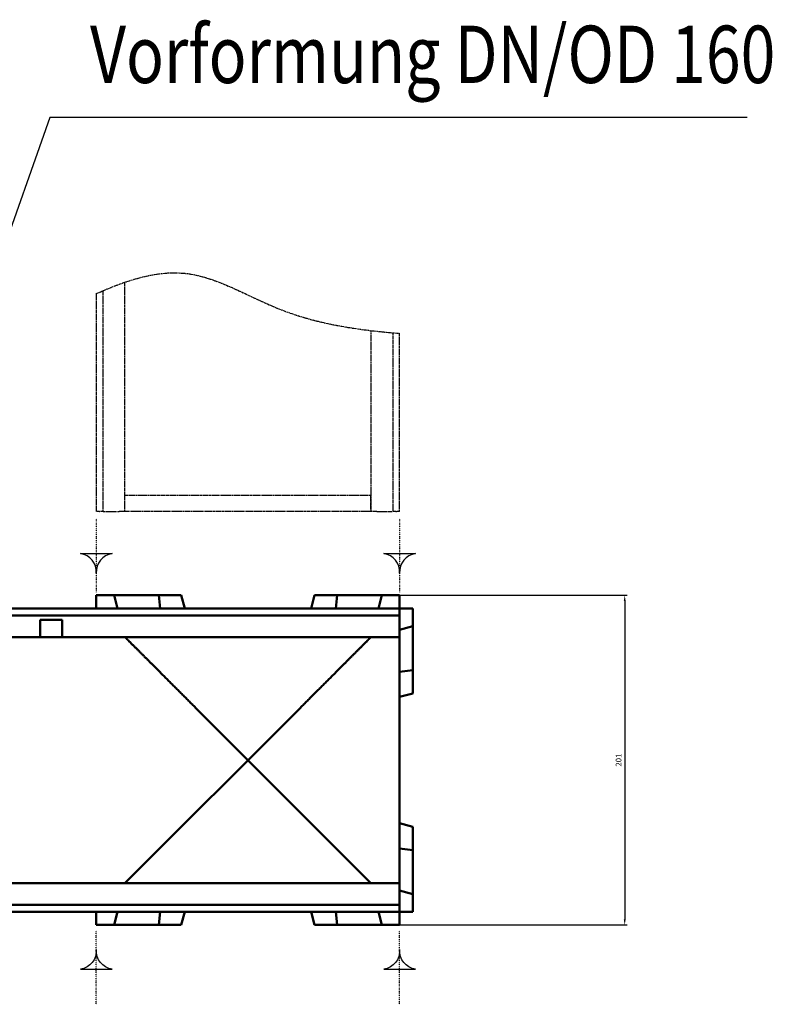
# Model space of a CAD drawing. Units: millimetres. Extents: x 2444 to 34200, y 1668 to 11103.
# Drawn here: x 8035 to 8494, y 7956 to 8557 of the extents above; entities that cross this region are included whole.
import ezdxf

# ---------------------------------------------------------------- set-up
doc = ezdxf.new("R2010")
doc.units = ezdxf.units.MM
for name, pattern in [('PHANTOM', [2.5, 1.25, -0.25, 0.25, -0.25, 0.25, -0.25]), ('PHANTOMX2', [5, 2.5, -0.5, 0.5, -0.5, 0.5, -0.5]), ('PUNKT', [0.25, 0, -0.25])]:
    doc.linetypes.add(name, pattern=pattern)
for name, color, linetype in [('BEMASS', 3, 'Continuous'), ('Deutsch', 143, 'Continuous'), ('DUENN', 4, 'Continuous'), ('DUENN-18', 94, 'Continuous'), ('PHANTOM', 7, 'PHANTOMX2'), ('SICHTBAR', 7, 'Continuous')]:
    doc.layers.add(name, color=color, linetype=linetype)
doc.styles.add('BEMSTIL', font='isocp3.shx', dxfattribs={"width": 0.8})
doc.dimstyles.new('BEMASS', dxfattribs={"dimtxt": 3.5, "dimasz": 3.5, "dimexe": 1.4, "dimexo": 0, "dimgap": 2, "dimtad": 1, "dimtxsty": 'BEMSTIL', "dimcen": 3, "dimclrd": 3, "dimclre": 3, "dimclrt": 3, "dimadec": 0, "dimazin": 0, "dimtfac": 0.875, "dimtmove": 2, "dimatfit": 3, "dimfxl": 1, "dimtolj": 1, "dimlwd": 25, "dimlwe": 25, "dimarcsym": 0})

# ---------------------------------------------------------------- blocks, each defined once
blk = doc.blocks.new('*D620')
at = {"layer": 'BEMASS', "color": 3, "lineweight": 25, "transparency": 16777216}
for p, q in [((8266.54, 8205.67), (8405.18, 8205.67)), ((8403.78, 8202.17), (8403.78, 8008.17)), ((8266.54, 8004.67), (8405.18, 8004.67))]:
    blk.add_line(p, q, dxfattribs=at)
at = {"layer": 'BEMASS', "color": 3, "transparency": 16777216}
for points in [[(8403.2, 8202.17), (8404.36, 8202.17), (8403.78, 8205.67)], [(8403.2, 8008.17), (8404.36, 8008.17), (8403.78, 8004.67)]]:
    blk.add_solid(points, dxfattribs=at)
at = {"layer": 'DEFPOINTS', "color": 0, "transparency": 16777216}
for p in [(8266.54, 8205.67), (8266.54, 8004.67), (8403.78, 8004.67)]:
    blk.add_point(p, dxfattribs=at)
at = {"layer": 'BEMASS', "color": 3, "transparency": 16777216, "insert": (8400.03, 8105.17), "char_height": 3.5, "attachment_point": 5, "rotation": 90, "style": 'BEMSTIL'}
blk.add_mtext('\\A1;201', dxfattribs=at)

msp = doc.modelspace()

# ---------------------------------------------------------------- linework, layer by layer
at = {"layer": 'BEMASS'}
for points in [[(8091.217, 8231.157, 0.3866503), (8081.537, 8219.18, 0.3866503), (8071.857, 8231.157)], [(8276.215, 8231.157, 0.3866503), (8266.535, 8219.18, 0.3866503), (8256.855, 8231.157)], [(8091.217, 7977.644, -0.3866503), (8081.537, 7989.621, -0.3866503), (8071.857, 7977.644)], [(8276.215, 7977.644, -0.3866503), (8266.535, 7989.621, -0.3866503), (8256.855, 7977.644)]]:
    msp.add_lwpolyline(points, format="xyb", close=True, dxfattribs=at)
at = {"layer": 'DUENN'}
for p, q in [((8053.236, 8497.058), (7934.156, 8159.93)), ((8478.396, 8497.058), (8053.236, 8497.058))]:
    msp.add_line(p, q, dxfattribs=at)
at = {"layer": 'DUENN', "linetype": 'Continuous', "lineweight": 50}
for p, q in [((7766.536, 8193.417), (8266.536, 8193.417)), ((8047.286, 8190.667), (8060.786, 8190.667)), ((8047.286, 8183.667), (8047.286, 8190.667)), ((8060.786, 8190.667), (8060.786, 8183.667)), ((8047.286, 8183.667), (8047.286, 8180.167)), ((8060.786, 8180.167), (8060.786, 8183.667)), ((8266.536, 8016.917), (7766.536, 8016.917))]:
    msp.add_line(p, q, dxfattribs=at).dxf.unprotected_set("ltscale", 0)
at = {"layer": 'DUENN-18', "linetype": 'PHANTOM'}
for p, q in [((8099.037, 8256.808), (8099.037, 8396.589)), ((8081.537, 8389.596), (8081.537, 8256.808)), ((8085.787, 8256.808), (8085.787, 8391.449)), ((8249.035, 8367.094), (8249.035, 8256.808)), ((8262.285, 8365.749), (8262.285, 8256.808)), ((8266.535, 8256.808), (8266.535, 8365.396)), ((8099.095, 8266.808), (8099.037, 8266.766)), ((8099.037, 8266.808), (8099.095, 8266.808)), ((8099.095, 8266.808), (8142.613, 8266.808)), ((8142.613, 8266.808), (8205.459, 8266.808)), ((8205.459, 8266.808), (8248.977, 8266.808)), ((8083.537, 8256.808), (8081.537, 8256.808)), ((8083.537, 8256.808), (8083.787, 8256.808)), ((8085.787, 8256.808), (8083.787, 8256.808)), ((8085.787, 8256.808), (8087.287, 8256.808)), ((8087.287, 8256.808), (8095.537, 8256.808)), ((8099.037, 8256.808), (8095.537, 8256.808)), ((8136.485, 8256.808), (8099.037, 8256.808)), ((8211.587, 8256.808), (8136.485, 8256.808)), ((8249.035, 8256.808), (8211.587, 8256.808)), ((8252.535, 8256.808), (8249.035, 8256.808)), ((8252.535, 8256.808), (8260.785, 8256.808)), ((8260.785, 8256.808), (8262.285, 8256.808)), ((8264.285, 8256.808), (8262.285, 8256.808)), ((8264.285, 8256.808), (8264.535, 8256.808)), ((8266.535, 8256.808), (8264.535, 8256.808))]:
    msp.add_line(p, q, dxfattribs=at)
msp.add_ellipse((8062.475, 8058.14), major_axis=(-109.566, -397.914), ratio=0.3794726, start_param=2.1985049, end_param=2.2235902, dxfattribs=at)
msp.add_open_spline([(8081.537, 8389.596), (8100.365, 8397.973), (8137.816, 8410.459), (8196.512, 8373.775), (8240.999, 8367.423), (8266.535, 8365.396)], degree=3, knots=[19.1631724, 19.1631724, 19.1631724, 19.1631724, 77.2779506, 135.535429, 212.0090931, 212.0090931, 212.0090931, 212.0090931], dxfattribs=at)
at = {"layer": 'PHANTOM', "color": 12, "linetype": 'PUNKT'}
for p, q in [((8081.537, 8252.515), (8081.537, 8207.564)), ((8266.535, 8252.515), (8266.535, 8207.564)), ((8081.537, 7956.286), (8081.537, 8001.237)), ((8266.535, 7956.286), (8266.535, 8001.237))]:
    msp.add_line(p, q, dxfattribs=at)
at = {"layer": 'SICHTBAR', "linetype": 'Continuous', "lineweight": 50}
for p, q in [((8081.536, 8205.667), (8092.392, 8205.667)), ((8081.536, 8205.667), (8081.536, 8197.667)), ((8092.392, 8205.667), (8119.648, 8205.667)), ((8094.536, 8197.667), (8092.392, 8205.667)), ((8119.648, 8205.667), (8133.392, 8205.667)), ((8120.536, 8197.667), (8119.648, 8205.667)), ((8135.536, 8197.667), (8133.392, 8205.667)), ((8212.536, 8197.667), (8214.68, 8205.667)), ((8214.68, 8205.667), (8228.424, 8205.667)), ((8227.536, 8197.667), (8228.424, 8205.667)), ((8228.424, 8205.667), (8255.68, 8205.667)), ((8253.536, 8197.667), (8255.68, 8205.667)), ((8255.68, 8205.667), (8266.536, 8205.667)), ((8266.536, 8197.667), (8266.536, 8205.667)), ((8266.536, 8197.667), (7766.536, 8197.667)), ((8266.536, 8197.667), (8266.536, 8195.667)), ((8274.536, 8197.667), (8266.536, 8197.667)), ((8266.536, 8195.417), (8266.536, 8195.667)), ((8266.536, 8195.417), (8266.536, 8193.417)), ((8274.536, 8197.667), (8274.536, 8186.811)), ((8266.536, 8191.917), (8266.536, 8193.417)), ((8266.536, 8183.667), (8266.536, 8191.917)), ((8266.536, 8184.667), (8274.536, 8186.811)), ((8266.536, 8183.667), (8266.536, 8180.167)), ((8274.536, 8186.811), (8274.536, 8159.969)), ((7766.536, 8180.167), (8047.286, 8180.167)), ((8047.286, 8180.167), (8060.786, 8180.167)), ((8060.786, 8180.167), (8266.536, 8180.167)), ((8266.536, 8136.59), (8266.536, 8180.167)), ((8266.536, 8159.081), (8274.536, 8159.969)), ((8274.536, 8159.969), (8274.536, 8145.811)), ((8266.536, 8143.667), (8274.536, 8145.811)), ((8266.536, 8073.744), (8266.536, 8136.59)), ((8266.536, 8030.167), (8266.536, 8073.744)), ((8266.536, 8066.667), (8274.536, 8064.523)), ((8274.536, 8050.365), (8274.536, 8064.523)), ((8266.536, 8051.253), (8274.536, 8050.365)), ((8274.536, 8023.523), (8274.536, 8050.365)), ((8266.536, 8030.167), (7985.786, 8030.167)), ((8266.536, 8030.167), (8266.536, 8026.667)), ((8266.536, 8018.417), (8266.536, 8026.667)), ((8266.536, 8025.667), (8274.536, 8023.523)), ((8274.536, 8012.667), (8274.536, 8023.523)), ((8266.536, 8016.917), (8266.536, 8018.417)), ((8266.536, 8016.917), (8266.536, 8014.917)), ((8266.536, 8014.667), (8266.536, 8014.917)), ((7766.536, 8012.667), (8266.536, 8012.667)), ((8081.536, 8012.667), (8081.536, 8004.667)), ((8094.536, 8012.667), (8092.392, 8004.667)), ((8120.536, 8012.667), (8119.648, 8004.667)), ((8135.536, 8012.667), (8133.392, 8004.667)), ((8212.536, 8012.667), (8214.68, 8004.667)), ((8227.536, 8012.667), (8228.424, 8004.667)), ((8253.536, 8012.667), (8255.68, 8004.667)), ((8266.536, 8014.667), (8266.536, 8012.667)), ((8266.536, 8012.667), (8274.536, 8012.667)), ((8266.536, 8004.667), (8266.536, 8012.667)), ((8081.536, 8004.667), (8092.392, 8004.667)), ((8092.392, 8004.667), (8119.648, 8004.667)), ((8119.648, 8004.667), (8133.392, 8004.667)), ((8214.68, 8004.667), (8228.424, 8004.667)), ((8228.424, 8004.667), (8255.68, 8004.667)), ((8255.68, 8004.667), (8266.536, 8004.667))]:
    msp.add_line(p, q, dxfattribs=at).dxf.unprotected_set("ltscale", 0)
for points in [[(8249.036, 8180.167), (8249.033, 8180.165), (8249.026, 8180.157), (8249.013, 8180.144), (8248.995, 8180.126), (8248.973, 8180.104), (8248.945, 8180.076), (8248.912, 8180.043), (8248.874, 8180.005), (8248.831, 8179.962), (8248.782, 8179.913), (8248.729, 8179.86), (8248.671, 8179.802), (8248.607, 8179.738), (8248.539, 8179.67), (8248.465, 8179.596), (8248.387, 8179.517), (8248.303, 8179.434), (8248.214, 8179.345), (8248.12, 8179.251), (8248.021, 8179.152), (8247.917, 8179.048), (8247.807, 8178.938), (8247.693, 8178.824), (8247.574, 8178.705), (8247.449, 8178.58), (8247.32, 8178.451), (8247.185, 8178.316), (8247.046, 8178.177), (8246.901, 8178.032), (8246.752, 8177.883), (8246.597, 8177.728), (8246.438, 8177.569), (8246.273, 8177.404), (8246.104, 8177.235), (8245.93, 8177.06), (8245.75, 8176.881), (8245.566, 8176.697), (8245.377, 8176.508), (8245.183, 8176.314), (8244.984, 8176.115), (8244.78, 8175.911), (8244.572, 8175.702), (8244.358, 8175.489), (8244.14, 8175.271), (8243.917, 8175.048), (8243.689, 8174.82), (8243.456, 8174.587), (8243.219, 8174.35), (8242.977, 8174.107), (8242.73, 8173.861), (8242.478, 8173.609), (8242.222, 8173.353), (8241.961, 8173.092), (8241.696, 8172.827), (8241.426, 8172.557), (8241.152, 8172.282), (8240.872, 8172.003), (8240.589, 8171.72), (8240.301, 8171.432), (8240.008, 8171.139), (8239.711, 8170.842), (8239.41, 8170.54), (8239.104, 8170.235), (8238.793, 8169.924), (8238.479, 8169.61), (8238.16, 8169.291), (8237.837, 8168.968), (8237.509, 8168.64), (8237.178, 8168.308), (8236.842, 8167.973), (8236.502, 8167.633), (8236.158, 8167.289), (8235.809, 8166.94), (8235.457, 8166.588), (8235.101, 8166.232), (8234.74, 8165.871), (8234.376, 8165.507), (8234.008, 8165.139), (8233.636, 8164.767), (8233.259, 8164.39), (8232.879, 8164.01), (8232.495, 8163.626), (8232.108, 8163.238), (8231.716, 8162.847), (8231.321, 8162.451), (8230.921, 8162.052), (8230.519, 8161.649), (8230.112, 8161.243), (8229.702, 8160.833), (8229.288, 8160.419), (8228.871, 8160.002), (8228.45, 8159.581), (8228.026, 8159.157), (8227.598, 8158.729), (8227.167, 8158.298), (8226.733, 8157.864), (8226.295, 8157.426), (8225.854, 8156.985), (8225.41, 8156.541), (8224.963, 8156.094), (8224.512, 8155.643), (8224.059, 8155.19), (8223.602, 8154.733), (8223.142, 8154.273), (8222.679, 8153.81), (8222.214, 8153.345), (8221.745, 8152.876), (8221.274, 8152.405), (8220.799, 8151.93), (8220.322, 8151.453), (8219.842, 8150.973), (8219.36, 8150.49), (8218.874, 8150.005), (8218.386, 8149.517), (8217.896, 8149.027), (8217.402, 8148.533), (8216.907, 8148.038), (8216.409, 8147.54), (8215.908, 8147.039), (8215.405, 8146.536), (8214.9, 8146.031), (8214.392, 8145.523), (8213.882, 8145.013), (8213.37, 8144.501), (8212.856, 8143.987), (8212.34, 8143.471), (8211.821, 8142.952), (8211.301, 8142.432), (8210.779, 8141.91), (8210.255, 8141.386), (8209.729, 8140.86), (8209.201, 8140.332), (8208.671, 8139.802), (8208.14, 8139.271), (8207.607, 8138.738), (8207.072, 8138.203), (8206.536, 8137.667), (8205.999, 8137.13), (8099.036, 8030.167)], [(8249.036, 8030.167), (8142.073, 8137.13), (8141.536, 8137.667), (8141, 8138.203), (8140.465, 8138.738), (8139.932, 8139.271), (8139.401, 8139.802), (8138.871, 8140.332), (8138.343, 8140.86), (8137.817, 8141.386), (8137.293, 8141.91), (8136.771, 8142.432), (8136.251, 8142.952), (8135.732, 8143.471), (8135.216, 8143.987), (8134.702, 8144.501), (8134.19, 8145.013), (8133.68, 8145.523), (8133.172, 8146.031), (8132.667, 8146.536), (8132.164, 8147.039), (8131.663, 8147.54), (8131.165, 8148.038), (8130.669, 8148.533), (8130.176, 8149.027), (8129.686, 8149.517), (8129.198, 8150.005), (8128.712, 8150.49), (8128.23, 8150.973), (8127.75, 8151.453), (8127.273, 8151.93), (8126.798, 8152.405), (8126.327, 8152.876), (8125.858, 8153.345), (8125.393, 8153.81), (8124.93, 8154.273), (8124.47, 8154.733), (8124.013, 8155.19), (8123.56, 8155.643), (8123.109, 8156.094), (8122.662, 8156.541), (8122.218, 8156.985), (8121.777, 8157.426), (8121.339, 8157.864), (8120.905, 8158.298), (8120.474, 8158.729), (8120.046, 8159.157), (8119.622, 8159.581), (8119.201, 8160.002), (8118.784, 8160.419), (8118.37, 8160.833), (8117.96, 8161.243), (8117.553, 8161.649), (8117.151, 8162.052), (8116.751, 8162.451), (8116.356, 8162.847), (8115.964, 8163.238), (8115.577, 8163.626), (8115.193, 8164.01), (8114.813, 8164.39), (8114.436, 8164.767), (8114.064, 8165.139), (8113.696, 8165.507), (8113.332, 8165.871), (8112.971, 8166.232), (8112.615, 8166.588), (8112.263, 8166.94), (8111.914, 8167.289), (8111.57, 8167.633), (8111.23, 8167.973), (8110.894, 8168.308), (8110.563, 8168.64), (8110.235, 8168.968), (8109.912, 8169.291), (8109.593, 8169.61), (8109.279, 8169.924), (8108.968, 8170.235), (8108.662, 8170.54), (8108.361, 8170.842), (8108.064, 8171.139), (8107.771, 8171.432), (8107.483, 8171.72), (8107.2, 8172.003), (8106.92, 8172.282), (8106.646, 8172.557), (8106.376, 8172.827), (8106.111, 8173.092), (8105.85, 8173.353), (8105.594, 8173.609), (8105.342, 8173.861), (8105.095, 8174.107), (8104.853, 8174.35), (8104.616, 8174.587), (8104.383, 8174.82), (8104.155, 8175.048), (8103.932, 8175.271), (8103.714, 8175.489), (8103.5, 8175.702), (8103.292, 8175.911), (8103.088, 8176.115), (8102.889, 8176.314), (8102.695, 8176.508), (8102.506, 8176.697), (8102.322, 8176.881), (8102.142, 8177.06), (8101.968, 8177.235), (8101.799, 8177.404), (8101.634, 8177.569), (8101.475, 8177.728), (8101.32, 8177.883), (8101.171, 8178.032), (8101.026, 8178.177), (8100.887, 8178.316), (8100.752, 8178.451), (8100.623, 8178.58), (8100.498, 8178.705), (8100.379, 8178.824), (8100.265, 8178.938), (8100.155, 8179.048), (8100.051, 8179.152), (8099.952, 8179.251), (8099.858, 8179.345), (8099.769, 8179.434), (8099.685, 8179.517), (8099.607, 8179.596), (8099.533, 8179.67), (8099.465, 8179.738), (8099.401, 8179.802), (8099.343, 8179.86), (8099.29, 8179.913), (8099.241, 8179.962), (8099.198, 8180.005), (8099.16, 8180.043), (8099.127, 8180.076), (8099.099, 8180.104), (8099.077, 8180.126), (8099.059, 8180.144), (8099.046, 8180.157), (8099.039, 8180.165), (8099.036, 8180.167)]]:
    msp.add_lwpolyline(points, dxfattribs=at).dxf.unprotected_set("ltscale", 0)

# ---------------------------------------------------------------- texts
at = {"layer": 'Deutsch', "style": 'BEMSTIL', "width": 0.8}
msp.add_text('Vorformung DN/OD 160', height=35, dxfattribs=at).set_placement((8077.715, 8518.022))

# ---------------------------------------------------------------- dimensions: what is measured, and where the dimension line sits
at = {"layer": 'BEMASS'}
dim = msp.add_linear_dim(base=(8403.78, 8004.667), p1=(8266.536, 8205.667), p2=(8266.536, 8004.667), angle=90, dimstyle='BEMASS', dxfattribs=at)
dim.commit()
dim.dimension.update_dxf_attribs({"geometry": '*D620', "text_midpoint": (8400.029, 8105.167)})

doc.saveas('drawing.dxf')
